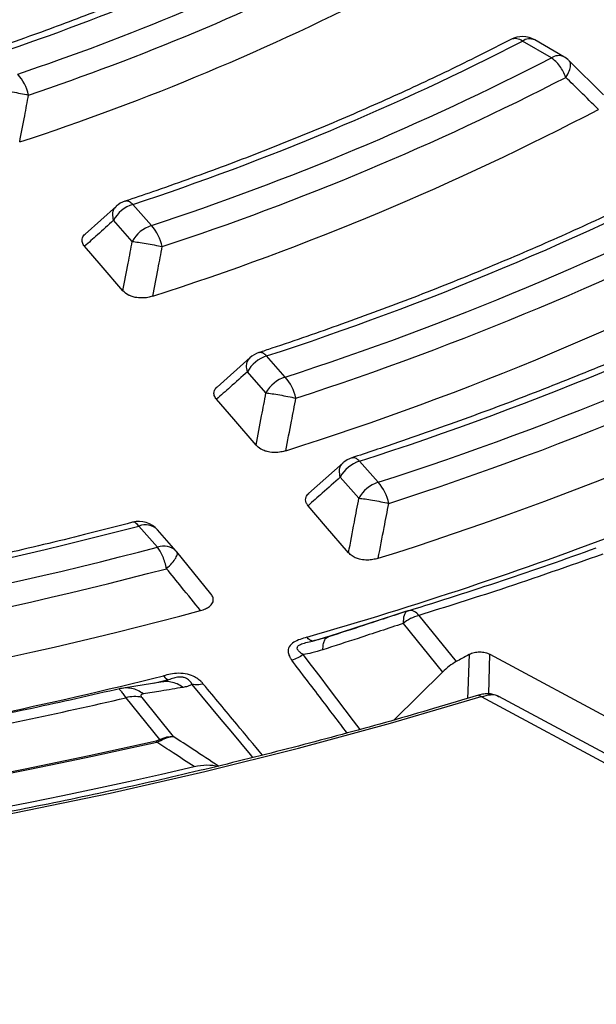
# Model space of a CAD drawing. Units: millimetres. Extents: x 246 to 10250, y 250 to 7175.
# Drawn here: x 8982 to 9024, y 5341 to 5411 of the extents above; entities that cross this region are included whole.
import ezdxf

# ---------------------------------------------------------------- set-up
doc = ezdxf.new("R2010")
doc.units = ezdxf.units.MM
doc.header["$LTSCALE"] = 25

msp = doc.modelspace()

# ---------------------------------------------------------------- linework, layer by layer
at = {"color": 7, "linetype": 'Continuous', "lineweight": 25}
for p, q in [((9021.354, 5408.62), (9019.274, 5409.821)), ((9020.461, 5408.531), (9018.381, 5409.732)), ((9024.184, 5405.898), (9021.738, 5408.319)), ((8989.309, 5397.916), (8987.069, 5395.908)), ((8991.824, 5396.52), (8990.488, 5398.033)), ((8990.446, 5395.386), (8989.11, 5396.899)), ((8998.891, 5387.067), (8996.519, 5384.95)), ((9001.402, 5385.668), (9000.067, 5387.181)), ((9000.024, 5384.534), (8998.689, 5386.047)), ((9005.547, 5379.528), (9003.076, 5377.329)), ((9008.056, 5378.129), (9006.721, 5379.642)), ((9006.678, 5376.995), (9005.343, 5378.507)), ((8992.263, 5373.484), (8990.928, 5374.996)), ((8993.602, 5373.207), (8992.267, 5374.72)), ((8993.602, 5373.207), (8993.641, 5373.16)), ((8996.082, 5370.141), (8993.652, 5373.148)), ((9010.179, 5368.924), (9004.463, 5367.05)), ((9010.97, 5368.593), (9013.641, 5365.287)), ((9009.837, 5368.015), (9012.66, 5364.52)), ((9003.363, 5366.76), (9004.446, 5367.074)), ((9004.397, 5367.02), (9004.13, 5366.95)), ((9004.496, 5367.058), (9004.218, 5366.978)), ((9004.218, 5366.978), (9004.239, 5366.985)), ((9004.411, 5367.013), (9004.496, 5367.058)), ((9015.97, 5362.97), (9016.063, 5365.816)), ((9016.063, 5365.816), (9046.314, 5349.532)), ((8993.049, 5363.983), (8991.983, 5363.718)), ((9012.66, 5364.52), (9009.194, 5361.114)), ((8989.501, 5363.324), (8989.535, 5363.287)), ((8989.825, 5363.387), (8989.508, 5363.327)), ((8992.631, 5363.844), (8989.825, 5363.387)), ((8989.993, 5362.694), (8992.408, 5359.704)), ((8991.126, 5362.725), (8993.388, 5359.925)), ((9015.444, 5362.774), (9032.876, 5353.391)), ((9033.933, 5353.506), (9016.694, 5362.785)), ((8992.408, 5359.704), (8992.483, 5359.64)), ((8991.942, 5359.566), (8992.149, 5359.614)), ((8992.198, 5359.523), (8992.483, 5359.64))]:
    msp.add_line(p, q, dxfattribs=at)
at = {"color": 7, "linetype": 'Continuous', "lineweight": 25, "flags": 128}
for points in [[(8989.784, 5391.852), (8988.223, 5393.661), (8987.035, 5395.038)], [(8999.316, 5380.784), (8997.71, 5382.651), (8996.483, 5384.078)], [(9005.936, 5373.079), (9004.296, 5374.991), (9003.038, 5376.454)], [(8990.928, 5374.996), (8990.832, 5375.106), (8990.737, 5375.189), (8990.645, 5375.244), (8990.558, 5375.27), (8990.478, 5375.266), (8990.474, 5375.265)], [(9006.763, 5360.427), (9006.3, 5361.037), (9005.698, 5361.829), (9005.096, 5362.622), (9004.495, 5363.414), (9003.892, 5364.206), (9003.29, 5364.998), (9002.688, 5365.789)], [(9014.482, 5362.649), (9014.499, 5363.179), (9014.587, 5365.807)], [(9014.587, 5365.807), (9014.582, 5365.804), (9014.578, 5365.802)], [(8999.09, 5358.411), (8998.915, 5358.621), (8998.218, 5359.459), (8997.521, 5360.297), (8996.824, 5361.135), (8996.128, 5361.973), (8995.431, 5362.811), (8994.735, 5363.649)], [(8932.296, 5348.074), (8939.529, 5348.596), (8946.731, 5349.249), (8953.893, 5350.032), (8961.009, 5350.944), (8968.072, 5351.985), (8975.074, 5353.154), (8982.01, 5354.45), (8988.871, 5355.87), (8995.652, 5357.414), (9002.346, 5359.081), (9008.945, 5360.868), (9015.444, 5362.774)]]:
    msp.add_lwpolyline(points, dxfattribs=at)
at = {"color": 7, "linetype": 'Continuous', "lineweight": 25}
for centre, radius, start, end in [((8926.712, 5569.714), 169.71, 288.62291, 296.88579), ((8927.104, 5571.496), 173.135, 288.57075, 296.93795), ((8927.312, 5571.709), 174.941, 288.57075, 296.93795), ((8927.484, 5570.409), 176.645, 288.10852, 297.40018), ((9018.381, 5408.274), 1.786, 60.00269, 117.42126), ((9017.86, 5409.083), 0.833, 51.24291, 111.24413), ((9018.904, 5408.997), 0.902, 65.84324, 125.46722), ((8929.523, 5582.49), 194.27, 288.28955, 297.21915), ((8929.914, 5584.271), 197.694, 288.24966, 297.25904), ((9020.985, 5407.796), 0.902, 65.84324, 125.46722), ((9020.461, 5407.073), 1.786, 45.15057, 60.00269), ((8979.694, 5405.089), 3.424, 13.29183, 41.88505), ((8930.122, 5584.483), 199.5, 288.24966, 297.25904), ((8930.303, 5583.101), 201.3, 287.82388, 297.68482), ((8932.332, 5595.261), 218.827, 288.03113, 297.47757), ((8932.724, 5597.042), 222.251, 287.99964, 297.50906), ((8932.932, 5597.254), 224.056, 287.99964, 297.50906), ((8991.189, 5395.778), 2.361, 107.25786, 151.66737), ((8990.488, 5396.575), 1.786, 108.45707, 131.96902), ((8992.525, 5394.265), 2.361, 107.25786, 151.66737), ((8989.231, 5394.235), 3.457, 13.09048, 41.3827), ((8933.122, 5595.781), 225.965, 287.59921, 297.90949), ((8934.284, 5604.135), 235.891, 287.88328, 297.62542), ((8934.676, 5605.916), 239.314, 287.85615, 297.65255), ((8934.883, 5606.127), 241.119, 287.85615, 297.65255), ((8935.081, 5604.585), 243.112, 287.46867, 298.04003), ((9000.067, 5385.723), 1.786, 108.22043, 131.84257), ((9000.767, 5384.926), 2.361, 107.25786, 151.66737), ((9002.103, 5383.413), 2.361, 107.25786, 151.66737), ((8998.773, 5383.384), 3.483, 12.93395, 40.98968), ((9007.422, 5377.387), 2.361, 107.25786, 151.66737), ((9006.721, 5378.184), 1.786, 108.08549, 131.76988), ((9008.757, 5375.874), 2.361, 107.25786, 151.66737), ((9005.407, 5375.845), 3.498, 12.84422, 40.7634), ((8990.928, 5373.538), 1.786, 41.43225, 104.73099), ((8911.021, 5681.163), 316.422, 276.61989, 284.62741), ((8991.383, 5373.817), 1.264, 45.58312, 111.08381), ((8925.08, 5638.326), 282.244, 286.01475, 290.93636), ((8911.076, 5684.061), 321.014, 276.5976, 284.6497), ((8992.718, 5372.305), 1.264, 45.58312, 111.08381), ((8925.517, 5644.817), 288.592, 287.06501, 289.88497), ((8911.106, 5684.862), 323.435, 276.5976, 284.6497), ((8911.12, 5683.969), 326.089, 276.27914, 284.96816), ((9010.334, 5368.188), 0.754, 32.52825, 99.81354), ((9011.821, 5365.528), 3.181, 105.51661, 128.5814), ((8912.793, 5683.505), 329.078, 279.60645, 284.04908), ((8913.03, 5693.293), 339.439, 280.59613, 283.10505), ((8990.621, 5360.519), 2.263, 77.09188, 106.09112), ((8907.012, 5733.949), 383.994, 260.43313, 282.8172), ((8907.014, 5733.857), 383.805, 260.43369, 282.78414), ((8906.997, 5735.564), 387.885, 260.42574, 283.0945)]:
    msp.add_arc(centre, radius, start, end, dxfattribs=at)
for points, knots in [([(9042.824, 5339.029), (9047.059, 5340.424), (9055.528, 5343.214), (9067.732, 5347.876), (9079.527, 5352.871), (9090.849, 5358.22), (9101.676, 5363.9), (9111.977, 5369.898), (9121.723, 5376.197), (9130.889, 5382.78), (9139.449, 5389.629), (9147.381, 5396.726), (9154.662, 5404.051), (9161.274, 5411.585), (9167.199, 5419.308), (9172.42, 5427.197), (9176.923, 5435.233), (9180.696, 5443.393), (9183.729, 5451.655), (9186.014, 5459.997), (9187.544, 5468.397), (9188.316, 5476.831), (9188.327, 5485.277), (9187.577, 5493.711), (9186.068, 5502.112), (9183.805, 5510.456), (9180.793, 5518.721), (9177.041, 5526.884), (9172.558, 5534.924), (9167.358, 5542.818), (9161.453, 5550.546), (9154.861, 5558.085), (9147.598, 5565.417), (9139.685, 5572.52), (9131.142, 5579.377), (9121.993, 5585.968), (9112.263, 5592.275), (9101.978, 5598.281), (9091.166, 5603.971), (9079.857, 5609.329), (9068.079, 5614.339), (9055.867, 5618.99), (9043.252, 5623.267), (9030.268, 5627.16), (9016.952, 5630.658), (9003.339, 5633.752), (8989.465, 5636.433), (8975.369, 5638.693), (8961.088, 5640.528), (8946.661, 5641.931), (8932.128, 5642.899), (8917.526, 5643.43), (8902.897, 5643.522), (8888.279, 5643.174), (8873.713, 5642.388), (8859.236, 5641.166), (8844.89, 5639.511), (8830.712, 5637.427), (8816.741, 5634.921), (8803.014, 5631.999), (8789.57, 5628.668), (8776.443, 5624.939), (8763.67, 5620.821), (8751.286, 5616.324), (8739.323, 5611.462), (8727.814, 5606.248), (8716.791, 5600.695), (8706.283, 5594.818), (8696.318, 5588.635), (8686.924, 5582.16), (8678.126, 5575.412), (8669.947, 5568.41), (8662.41, 5561.171), (8655.536, 5553.715), (8649.342, 5546.064), (8643.846, 5538.237), (8639.062, 5530.255), (8635.004, 5522.141), (8631.682, 5513.916), (8629.105, 5505.602), (8627.281, 5497.222), (8626.214, 5488.799), (8625.908, 5480.355), (8626.362, 5471.913), (8627.576, 5463.496), (8629.547, 5455.127), (8632.269, 5446.829), (8635.734, 5438.624), (8639.934, 5430.533), (8644.857, 5422.58), (8650.49, 5414.785), (8656.817, 5407.17), (8663.822, 5399.755), (8671.485, 5392.561), (8679.784, 5385.605), (8688.708, 5378.914), (8698.185, 5372.477), (8704.976, 5368.436), (8708.372, 5366.417)], [0, 0, 0, 0, 0.010416, 0.020834, 0.03125, 0.041666, 0.052084, 0.0625, 0.072916, 0.083334, 0.09375, 0.104166, 0.114584, 0.125, 0.135416, 0.145834, 0.15625, 0.166666, 0.177084, 0.1875, 0.197916, 0.208334, 0.21875, 0.229166, 0.239584, 0.25, 0.260416, 0.270834, 0.28125, 0.291666, 0.302084, 0.3125, 0.322916, 0.333333, 0.34375, 0.354166, 0.364583, 0.375, 0.385416, 0.395833, 0.40625, 0.416666, 0.427083, 0.4375, 0.447916, 0.458333, 0.46875, 0.479166, 0.489583, 0.5, 0.510416, 0.520833, 0.53125, 0.541666, 0.552084, 0.5625, 0.572916, 0.583334, 0.59375, 0.604166, 0.614584, 0.625, 0.635416, 0.645834, 0.65625, 0.666666, 0.677083, 0.6875, 0.697916, 0.708333, 0.71875, 0.729166, 0.739583, 0.75, 0.760415, 0.770833, 0.78125, 0.791665, 0.802083, 0.8125, 0.822916, 0.833333, 0.84375, 0.854166, 0.864583, 0.875, 0.885415, 0.895833, 0.90625, 0.916665, 0.927083, 0.937499, 0.947915, 0.958333, 0.968749, 0.979165, 0.989583, 1, 1, 1, 1]), ([(9015.236, 5362.874), (9014.168, 5362.552), (9011.072, 5361.619), (9005.874, 5360.155), (8999.62, 5358.516), (8993.282, 5356.987), (8986.869, 5355.567), (8980.385, 5354.257), (8973.836, 5353.059), (8967.228, 5351.973), (8960.567, 5351.001), (8953.859, 5350.144), (8947.11, 5349.401), (8940.325, 5348.775), (8933.511, 5348.265), (8926.674, 5347.872), (8919.819, 5347.597), (8912.954, 5347.439), (8906.083, 5347.398), (8899.213, 5347.476), (8892.35, 5347.671), (8885.5, 5347.983), (8878.669, 5348.413), (8871.864, 5348.959), (8865.089, 5349.622), (8858.352, 5350.4), (8851.658, 5351.294), (8845.013, 5352.302), (8838.423, 5353.423), (8831.894, 5354.656), (8825.432, 5356.001), (8819.041, 5357.455), (8812.729, 5359.019), (8806.5, 5360.69), (8800.36, 5362.466), (8794.315, 5364.347), (8788.369, 5366.33), (8782.528, 5368.415), (8776.798, 5370.598), (8771.183, 5372.878), (8765.688, 5375.253), (8760.318, 5377.721), (8755.077, 5380.279), (8749.972, 5382.926), (8745.005, 5385.659), (8740.181, 5388.475), (8735.505, 5391.373), (8730.98, 5394.348), (8726.611, 5397.4), (8722.402, 5400.524), (8718.355, 5403.719), (8714.475, 5406.981), (8710.765, 5410.308), (8707.229, 5413.696), (8703.868, 5417.143), (8700.687, 5420.645), (8697.688, 5424.2), (8694.874, 5427.804), (8692.246, 5431.455), (8689.808, 5435.148), (8687.558, 5438.881), (8685.515, 5442.653), (8684.03, 5445.623), (8683.295, 5447.345), (8683.106, 5447.787)], [0, 0, 0, 0, 0.008642, 0.025069, 0.041496, 0.057923, 0.074351, 0.090778, 0.107207, 0.123635, 0.140064, 0.156493, 0.172922, 0.189351, 0.205781, 0.22221, 0.23864, 0.255069, 0.271499, 0.287929, 0.304359, 0.320788, 0.337218, 0.353647, 0.370077, 0.386506, 0.402935, 0.419364, 0.435792, 0.45222, 0.468648, 0.485076, 0.501504, 0.517931, 0.534357, 0.550784, 0.56721, 0.583635, 0.60006, 0.616485, 0.632909, 0.649333, 0.665756, 0.682179, 0.698602, 0.715024, 0.731446, 0.747868, 0.76429, 0.780712, 0.797134, 0.813557, 0.829979, 0.846403, 0.862828, 0.879254, 0.895682, 0.912111, 0.928543, 0.944978, 0.961416, 0.977858, 0.994303, 1, 1, 1, 1]), ([(9002.645, 5418.48), (9001.934, 5418.121), (8999.871, 5417.08), (8996.354, 5415.424), (8992.057, 5413.542), (8987.635, 5411.757), (8983.716, 5410.29), (8981.251, 5409.44), (8980.332, 5409.122)], [0, 0, 0, 0, 0.102632, 0.297865, 0.493126, 0.688408, 0.883713, 1, 1, 1, 1]), ([(9017.558, 5409.859), (9016.802, 5409.471), (9014.608, 5408.346), (9010.872, 5406.548), (9006.313, 5404.5), (9001.629, 5402.544), (8996.827, 5400.685), (8992.906, 5399.275), (8990.582, 5398.491), (8989.923, 5398.269)], [0, 0, 0, 0, 0.088768, 0.257602, 0.426457, 0.595326, 0.764211, 0.933112, 1, 1, 1, 1]), ([(9021.496, 5407.139), (9021.587, 5407.295), (9021.767, 5407.606), (9021.846, 5407.999), (9021.829, 5408.243), (9021.741, 5408.3), (9021.728, 5408.308)], [0, 0, 0, 0, 0.31427, 0.628539, 0.942809, 1, 1, 1, 1]), ([(9023.828, 5404.847), (9023.393, 5405.275), (9022.617, 5406.038), (9021.838, 5406.803), (9021.496, 5407.139)], [0, 0, 0, 0, 0.560121, 1, 1, 1, 1]), ([(8982.389, 5402.513), (8982.508, 5403.141), (8982.722, 5404.262), (8982.933, 5405.383), (8983.026, 5405.877)], [0, 0, 0, 0, 0.560129, 1, 1, 1, 1]), ([(9032.469, 5401.243), (9031.67, 5400.828), (9029.352, 5399.623), (9025.41, 5397.695), (9020.605, 5395.49), (9015.673, 5393.379), (9010.622, 5391.362), (9005.547, 5389.475), (9001.817, 5388.183), (8999.821, 5387.523), (8999.508, 5387.419)], [0, 0, 0, 0, 0.079066, 0.229431, 0.379811, 0.530202, 0.680604, 0.831018, 0.973531, 1, 1, 1, 1]), ([(8989.11, 5396.899), (8989.083, 5397.051), (8989.029, 5397.356), (8989.108, 5397.703), (8989.248, 5397.834), (8989.306, 5397.888)], [0, 0, 0, 0, 0.370763, 0.741526, 1, 1, 1, 1]), ([(8990.488, 5398.033), (8990.411, 5398.101), (8990.255, 5398.235), (8990.061, 5398.304), (8989.964, 5398.269), (8989.927, 5398.255)], [0, 0, 0, 0, 0.381892, 0.763785, 1, 1, 1, 1]), ([(8989.11, 5396.899), (8988.723, 5396.551), (8988.032, 5395.929), (8987.339, 5395.31), (8987.035, 5395.038)], [0, 0, 0, 0, 0.560107, 1, 1, 1, 1]), ([(8987.035, 5395.038), (8986.972, 5395.126), (8986.875, 5395.262), (8986.841, 5395.475), (8986.884, 5395.684), (8986.979, 5395.851), (8987.096, 5395.928), (8987.105, 5395.935)], [0, 0, 0, 0, 0.300587, 0.464836, 0.671878, 0.973805, 1, 1, 1, 1]), ([(8989.784, 5391.852), (8989.908, 5392.511), (8990.13, 5393.689), (8990.35, 5394.868), (8990.446, 5395.386)], [0, 0, 0, 0, 0.560124, 1, 1, 1, 1]), ([(8991.919, 5391.463), (8992.046, 5392.127), (8992.273, 5393.312), (8992.498, 5394.497), (8992.597, 5395.018)], [0, 0, 0, 0, 0.5601188, 1, 1, 1, 1]), ([(9042.83, 5395.257), (9042.002, 5394.824), (9039.601, 5393.567), (9035.523, 5391.553), (9030.555, 5389.246), (9025.458, 5387.032), (9020.242, 5384.911), (9014.908, 5382.888), (9010.206, 5381.218), (9007.263, 5380.244), (9006.167, 5379.881)], [0, 0, 0, 0, 0.073843, 0.214266, 0.354701, 0.495146, 0.6356, 0.776064, 0.916538, 1, 1, 1, 1]), ([(8991.919, 5391.463), (8991.802, 5391.43), (8991.56, 5391.362), (8991.127, 5391.322), (8990.71, 5391.357), (8990.388, 5391.449), (8990.059, 5391.594), (8989.9, 5391.743), (8989.784, 5391.852)], [0, 0, 0, 0, 0.155491, 0.319687, 0.514282, 0.647191, 0.741981, 1, 1, 1, 1]), ([(9000.067, 5387.181), (8999.99, 5387.249), (8999.836, 5387.384), (8999.644, 5387.453), (8999.548, 5387.419), (8999.512, 5387.405)], [0, 0, 0, 0, 0.382965, 0.765931, 1, 1, 1, 1]), ([(8998.689, 5386.047), (8998.662, 5386.2), (8998.608, 5386.507), (8998.691, 5386.861), (8998.839, 5386.996), (8998.902, 5387.055)], [0, 0, 0, 0, 0.3629452, 0.7258903, 1, 1, 1, 1]), ([(8998.689, 5386.047), (8998.277, 5385.679), (8997.542, 5385.021), (8996.806, 5384.366), (8996.483, 5384.078)], [0, 0, 0, 0, 0.560102, 1, 1, 1, 1]), ([(8996.483, 5384.078), (8996.419, 5384.167), (8996.322, 5384.304), (8996.289, 5384.518), (8996.334, 5384.728), (8996.43, 5384.894), (8996.546, 5384.971), (8996.555, 5384.976)], [0, 0, 0, 0, 0.303869, 0.467807, 0.674504, 0.976549, 1, 1, 1, 1]), ([(8999.316, 5380.784), (8999.449, 5381.484), (8999.686, 5382.734), (8999.921, 5383.984), (9000.024, 5384.534)], [0, 0, 0, 0, 0.560116, 1, 1, 1, 1]), ([(9001.444, 5380.392), (9001.58, 5381.096), (9001.822, 5382.353), (9002.062, 5383.611), (9002.167, 5384.164)], [0, 0, 0, 0, 0.5601119, 1, 1, 1, 1]), ([(9001.444, 5380.392), (9001.326, 5380.359), (9001.084, 5380.292), (9000.652, 5380.253), (9000.235, 5380.29), (8999.898, 5380.388), (8999.575, 5380.537), (8999.42, 5380.685), (8999.316, 5380.784)], [0, 0, 0, 0, 0.1556654, 0.3200831, 0.5150156, 0.6481711, 0.7661552, 1, 1, 1, 1]), ([(9005.343, 5378.507), (9005.316, 5378.661), (9005.263, 5378.968), (9005.347, 5379.324), (9005.495, 5379.458), (9005.559, 5379.516)], [0, 0, 0, 0, 0.363381, 0.726762, 1, 1, 1, 1]), ([(9006.721, 5379.642), (9006.645, 5379.709), (9006.492, 5379.845), (9006.301, 5379.914), (9006.206, 5379.88), (9006.171, 5379.867)], [0, 0, 0, 0, 0.383323, 0.766646, 1, 1, 1, 1]), ([(9005.343, 5378.507), (9004.913, 5378.123), (9004.145, 5377.438), (9003.376, 5376.755), (9003.038, 5376.454)], [0, 0, 0, 0, 0.560099, 1, 1, 1, 1]), ([(9003.038, 5376.454), (9002.986, 5376.525), (9002.886, 5376.661), (9002.841, 5376.877), (9002.89, 5377.107), (9002.987, 5377.274), (9003.103, 5377.35), (9003.111, 5377.355)], [0, 0, 0, 0, 0.240537, 0.469765, 0.676531, 0.978355, 1, 1, 1, 1]), ([(9005.936, 5373.079), (9006.076, 5373.81), (9006.324, 5375.115), (9006.57, 5376.421), (9006.678, 5376.995)], [0, 0, 0, 0, 0.560112, 1, 1, 1, 1]), ([(9008.06, 5372.684), (9008.202, 5373.42), (9008.455, 5374.732), (9008.707, 5376.045), (9008.817, 5376.623)], [0, 0, 0, 0, 0.560108, 1, 1, 1, 1]), ([(8990.474, 5375.265), (8989.453, 5375), (8986.489, 5374.231), (8981.52, 5373.04), (8975.546, 5371.729), (8969.501, 5370.53), (8963.392, 5369.441), (8957.226, 5368.467), (8951.852, 5367.718), (8948.528, 5367.315), (8947.291, 5367.166)], [0, 0, 0, 0, 0.073853, 0.214295, 0.354748, 0.495209, 0.635678, 0.776153, 0.916634, 1, 1, 1, 1]), ([(9008.06, 5372.684), (9007.935, 5372.65), (9007.693, 5372.584), (9007.261, 5372.548), (9006.852, 5372.585), (9006.475, 5372.695), (9006.162, 5372.853), (9006.013, 5373.003), (9005.936, 5373.079)], [0, 0, 0, 0, 0.1638534, 0.3202489, 0.5153538, 0.6486564, 0.8191767, 1, 1, 1, 1]), ([(9024.145, 5372.985), (9021.721, 5372.13), (9017.392, 5370.603), (9012.933, 5369.208), (9010.97, 5368.593)], [0, 0, 0, 0, 0.559994, 1, 1, 1, 1]), ([(8995.343, 5368.944), (8994.888, 5369.504), (8994.076, 5370.503), (8993.263, 5371.503), (8992.905, 5371.942)], [0, 0, 0, 0, 0.560109, 1, 1, 1, 1]), ([(8995.343, 5368.944), (8995.464, 5368.982), (8995.7, 5369.056), (8996.005, 5369.238), (8996.197, 5369.451), (8996.267, 5369.693), (8996.234, 5369.933), (8996.116, 5370.091), (8996.055, 5370.173)], [0, 0, 0, 0, 0.163882, 0.320251, 0.515357, 0.64866, 0.819229, 1, 1, 1, 1]), ([(9010.206, 5368.931), (9009.139, 5368.577), (9007.235, 5367.944), (9005.332, 5367.329), (9004.496, 5367.058)], [0, 0, 0, 0, 0.560515, 1, 1, 1, 1]), ([(9010.206, 5368.931), (9010.14, 5368.899), (9010.017, 5368.841), (9009.874, 5368.554), (9009.851, 5368.221), (9009.837, 5368.015)], [0, 0, 0, 0, 0.306715, 0.570206, 1, 1, 1, 1]), ([(9009.837, 5368.015), (9008.765, 5367.659), (9006.851, 5367.023), (9004.937, 5366.405), (9004.096, 5366.133)], [0, 0, 0, 0, 0.560499, 1, 1, 1, 1]), ([(9002.947, 5367.035), (9002.784, 5366.986), (9002.453, 5366.886), (9001.976, 5366.676), (9001.696, 5366.405), (9001.601, 5366.117), (9001.613, 5365.915), (9001.669, 5365.732), (9001.719, 5365.62), (9001.773, 5365.527), (9001.818, 5365.457), (9001.851, 5365.413), (9001.871, 5365.385)], [0, 0, 0, 0, 0.15985, 0.323485, 0.514466, 0.612779, 0.756852, 0.811285, 0.88893, 0.928336, 0.95561, 1, 1, 1, 1]), ([(9002.688, 5365.789), (9002.664, 5365.804), (9002.577, 5365.857), (9002.422, 5365.973), (9002.281, 5366.133), (9002.251, 5366.284), (9002.295, 5366.377), (9002.358, 5366.446), (9002.541, 5366.551), (9002.904, 5366.651), (9003.202, 5366.722), (9003.363, 5366.76)], [0, 0, 0, 0, 0.047111, 0.174865, 0.352816, 0.475466, 0.519698, 0.559123, 0.633747, 0.801601, 1, 1, 1, 1]), ([(9004.218, 5366.978), (9004.112, 5366.947), (9003.828, 5366.862), (9003.542, 5366.799), (9003.363, 5366.76)], [0, 0, 0, 0, 0.373795, 1, 1, 1, 1]), ([(9004.096, 5366.133), (9004.103, 5366.26), (9004.117, 5366.513), (9004.201, 5366.79), (9004.3, 5366.963), (9004.384, 5367), (9004.411, 5367.013)], [0, 0, 0, 0, 0.286806, 0.573612, 0.860418, 1, 1, 1, 1]), ([(9042.824, 5339.029), (9038.379, 5337.667), (9029.487, 5334.941), (9015.691, 5331.385), (9001.611, 5328.231), (8987.251, 5325.526), (8972.663, 5323.268), (8957.884, 5321.466), (8942.96, 5320.124), (8927.932, 5319.247), (8912.844, 5318.837), (8897.74, 5318.895), (8882.664, 5319.421), (8867.657, 5320.413), (8852.765, 5321.869), (8838.03, 5323.785), (8823.494, 5326.154), (8809.199, 5328.97), (8795.186, 5332.226), (8781.497, 5335.911), (8768.17, 5340.014), (8755.245, 5344.526), (8742.755, 5349.429), (8730.75, 5354.719), (8719.213, 5360.349), (8711.985, 5364.394), (8708.372, 5366.417)], [0, 0, 0, 0, 0.041665, 0.083337, 0.125001, 0.166666, 0.208338, 0.250002, 0.291667, 0.333339, 0.375003, 0.416668, 0.45834, 0.500004, 0.541669, 0.583341, 0.625006, 0.666671, 0.708343, 0.750007, 0.791672, 0.833343, 0.875007, 0.916669, 0.958339, 1, 1, 1, 1]), ([(9004.096, 5366.133), (9003.832, 5366.053), (9003.359, 5365.909), (9002.894, 5365.826), (9002.688, 5365.789)], [0, 0, 0, 0, 0.557092, 1, 1, 1, 1]), ([(9005.837, 5360.165), (9005.218, 5360.982), (9003.897, 5362.723), (9002.573, 5364.462), (9001.871, 5365.385)], [0, 0, 0, 0, 0.469127, 1, 1, 1, 1]), ([(9014.578, 5365.802), (9014.404, 5365.705), (9014.095, 5365.532), (9013.78, 5365.361), (9013.641, 5365.287)], [0, 0, 0, 0, 0.560017, 1, 1, 1, 1]), ([(9014.587, 5365.807), (9014.695, 5365.856), (9014.91, 5365.953), (9015.321, 5365.996), (9015.734, 5365.957), (9015.953, 5365.863), (9016.063, 5365.816)], [0, 0, 0, 0, 0.25, 0.499955, 0.74995, 1, 1, 1, 1]), ([(9013.641, 5365.287), (9013.476, 5365.188), (9013.141, 5364.988), (9012.822, 5364.678), (9012.66, 5364.52)], [0, 0, 0, 0, 0.491937, 1, 1, 1, 1]), ([(8993.049, 5363.983), (8992.941, 5363.945), (8992.788, 5363.891), (8992.614, 5363.851), (8992.562, 5363.839)], [0, 0, 0, 0, 0.702496, 1, 1, 1, 1]), ([(8995.537, 5363.68), (8995.514, 5363.707), (8995.477, 5363.75), (8995.415, 5363.816), (8995.295, 5363.931), (8995.077, 5364.102), (8994.753, 5364.274), (8994.313, 5364.418), (8993.778, 5364.469), (8993.193, 5364.393), (8992.848, 5364.311), (8992.678, 5364.271)], [0, 0, 0, 0, 0.044395, 0.071672, 0.111083, 0.243063, 0.387153, 0.485477, 0.676479, 0.840132, 1, 1, 1, 1]), ([(8994.735, 5363.649), (8994.726, 5363.667), (8994.712, 5363.696), (8994.685, 5363.741), (8994.653, 5363.789), (8994.603, 5363.855), (8994.522, 5363.941), (8994.391, 5364.044), (8994.231, 5364.125), (8994.073, 5364.164), (8993.942, 5364.18), (8993.702, 5364.172), (8993.394, 5364.091), (8993.17, 5364.021), (8993.049, 5363.983)], [0, 0, 0, 0, 0.04709, 0.076091, 0.117345, 0.174857, 0.252437, 0.353096, 0.475693, 0.519905, 0.559313, 0.633905, 0.801687, 1, 1, 1, 1]), ([(8989.652, 5363.365), (8988.569, 5363.115), (8985.426, 5362.389), (8980.236, 5361.277), (8976.088, 5360.486), (8974.048, 5360.098)], [0, 0, 0, 0, 0.210787, 0.61188, 1, 1, 1, 1]), ([(8991.246, 5362.977), (8991.112, 5363.064), (8990.845, 5363.239), (8990.4, 5363.375), (8989.944, 5363.418), (8989.649, 5363.356), (8989.501, 5363.324)], [0, 0, 0, 0, 0.25, 0.5, 0.75, 1, 1, 1, 1]), ([(8989.535, 5363.287), (8989.549, 5363.276), (8989.574, 5363.257), (8989.759, 5363.012), (8989.916, 5362.799), (8989.993, 5362.694)], [0, 0, 0, 0, 0.40336, 0.703995, 1, 1, 1, 1]), ([(8994.085, 5363.438), (8993.559, 5363.349), (8992.619, 5363.19), (8991.666, 5363.042), (8991.246, 5362.977)], [0, 0, 0, 0, 0.559545, 1, 1, 1, 1]), ([(8994.085, 5363.438), (8993.949, 5363.526), (8993.676, 5363.703), (8993.223, 5363.833), (8992.868, 5363.878), (8992.676, 5363.841), (8992.633, 5363.833)], [0, 0, 0, 0, 0.304363, 0.608727, 0.91309, 1, 1, 1, 1]), ([(8994.735, 5363.649), (8994.63, 5363.598), (8994.442, 5363.507), (8994.194, 5363.459), (8994.085, 5363.438)], [0, 0, 0, 0, 0.562726, 1, 1, 1, 1]), ([(8999.778, 5358.58), (8999.163, 5359.319), (8997.748, 5361.02), (8996.336, 5362.72), (8995.537, 5363.68)], [0, 0, 0, 0, 0.434971, 1, 1, 1, 1]), ([(8991.246, 5362.977), (8991.203, 5362.967), (8991.121, 5362.949), (8991.065, 5362.89), (8991.065, 5362.814), (8991.106, 5362.754), (8991.126, 5362.725)], [0, 0, 0, 0, 0.317828, 0.602269, 0.805803, 1, 1, 1, 1]), ([(9016.694, 5362.785), (9016.587, 5362.834), (9016.373, 5362.93), (9016.004, 5362.982), (9015.62, 5362.971), (9015.363, 5362.906), (9015.236, 5362.874)], [0, 0, 0, 0, 0.256984, 0.509551, 0.757369, 1, 1, 1, 1]), ([(9015.238, 5362.866), (9015.265, 5362.872), (9015.325, 5362.886), (9015.401, 5362.814), (9015.444, 5362.774)], [0, 0, 0, 0, 0.4382706, 1, 1, 1, 1]), ([(9015.444, 5362.774), (9015.668, 5362.834), (9016.115, 5362.955), (9016.557, 5362.915), (9016.688, 5362.785), (9016.692, 5362.782)], [0, 0, 0, 0, 0.4932132, 0.9878981, 1, 1, 1, 1]), ([(8992.149, 5359.614), (8992.201, 5359.627), (8992.294, 5359.651), (8992.374, 5359.688), (8992.408, 5359.704)], [0, 0, 0, 0, 0.5659006, 1, 1, 1, 1]), ([(8992.408, 5359.704), (8992.584, 5359.775), (8992.934, 5359.918), (8993.237, 5359.922), (8993.388, 5359.925)], [0, 0, 0, 0, 0.499843, 1, 1, 1, 1]), ([(8992.483, 5359.64), (8992.646, 5359.722), (8992.973, 5359.885), (8993.25, 5359.911), (8993.388, 5359.925)], [0, 0, 0, 0, 0.499836, 1, 1, 1, 1]), ([(8996.631, 5357.789), (8996.025, 5358.187), (8994.944, 5358.899), (8993.864, 5359.611), (8993.388, 5359.925)], [0, 0, 0, 0, 0.559836, 1, 1, 1, 1]), ([(8994.876, 5357.765), (8994.376, 5358.093), (8993.483, 5358.679), (8992.59, 5359.265), (8992.198, 5359.523)], [0, 0, 0, 0, 0.55986, 1, 1, 1, 1]), ([(8994.876, 5357.765), (8995.186, 5357.82), (8995.808, 5357.932), (8996.356, 5357.837), (8996.631, 5357.789)], [0, 0, 0, 0, 0.499361, 1, 1, 1, 1]), ([(9042.772, 5328.865), (9038.327, 5327.503), (9029.439, 5324.779), (9015.649, 5321.224), (9001.575, 5318.071), (8987.221, 5315.367), (8972.637, 5313.11), (8957.865, 5311.309), (8942.946, 5309.968), (8927.924, 5309.091), (8912.842, 5308.681), (8897.744, 5308.739), (8882.673, 5309.264), (8867.673, 5310.256), (8852.786, 5311.712), (8838.056, 5313.626), (8823.526, 5315.995), (8809.237, 5318.81), (8795.23, 5322.064), (8781.546, 5325.748), (8768.224, 5329.85), (8755.304, 5334.359), (8742.819, 5339.261), (8730.819, 5344.548), (8719.286, 5350.177), (8712.061, 5354.22), (8708.449, 5356.242)], [0, 0, 0, 0, 0.041667, 0.083334, 0.125001, 0.166668, 0.208335, 0.250002, 0.291669, 0.333336, 0.375003, 0.416671, 0.458338, 0.500005, 0.541672, 0.583339, 0.625006, 0.666673, 0.70834, 0.750007, 0.791674, 0.83334, 0.875006, 0.916671, 0.958336, 1, 1, 1, 1]), ([(8708.819, 5355.437), (8711.25, 5354.062), (8716.083, 5351.33), (8723.713, 5347.395), (8731.73, 5343.534), (8740.32, 5339.712), (8749.444, 5335.971), (8758.908, 5332.415), (8768.485, 5329.125), (8779.039, 5325.816), (8790.608, 5322.563), (8803.316, 5319.429), (8816.175, 5316.678), (8829.249, 5314.293), (8842.507, 5312.281), (8855.919, 5310.645), (8869.452, 5309.389), (8883.075, 5308.517), (8896.755, 5308.03), (8910.459, 5307.93), (8924.115, 5308.216), (8937.349, 5308.866), (8950.063, 5309.836), (8959.806, 5310.836), (8967.032, 5311.71), (8972.062, 5312.371), (8977.562, 5313.158), (8983.704, 5314.118), (8990.482, 5315.278), (8997.883, 5316.67), (9005.847, 5318.316), (9014.345, 5320.248), (9023.342, 5322.502), (9032.815, 5325.096), (9039.173, 5327.064), (9042.451, 5328.079)], [0, 0, 0, 0, 0.028197, 0.05604, 0.084767, 0.114738, 0.145952, 0.177555, 0.208369, 0.238389, 0.277177, 0.315111, 0.353036, 0.390959, 0.42888, 0.4668, 0.504719, 0.542638, 0.580556, 0.618475, 0.656393, 0.693971, 0.728708, 0.762847, 0.776097, 0.789996, 0.805674, 0.823143, 0.842814, 0.864349, 0.887749, 0.913014, 0.940144, 0.969139, 1, 1, 1, 1]), ([(8672.893, 5348.936), (8673.151, 5348.017), (8673.781, 5345.77), (8675.015, 5342.218), (8676.562, 5338.282), (8678.315, 5334.375), (8680.263, 5330.499), (8682.408, 5326.658), (8684.746, 5322.854), (8687.276, 5319.092), (8689.996, 5315.375), (8692.904, 5311.706), (8695.996, 5308.088), (8699.27, 5304.524), (8702.723, 5301.018), (8706.353, 5297.572), (8710.155, 5294.19), (8714.128, 5290.874), (8718.266, 5287.627), (8722.567, 5284.453), (8727.027, 5281.354), (8731.642, 5278.332), (8736.408, 5275.39), (8741.321, 5272.531), (8746.376, 5269.756), (8751.569, 5267.07), (8756.896, 5264.472), (8762.352, 5261.967), (8767.932, 5259.555), (8773.632, 5257.24), (8779.447, 5255.022), (8785.371, 5252.905), (8791.4, 5250.889), (8797.528, 5248.976), (8803.75, 5247.168), (8810.061, 5245.467), (8816.455, 5243.873), (8822.927, 5242.389), (8829.471, 5241.016), (8836.082, 5239.754), (8842.754, 5238.604), (8849.481, 5237.569), (8856.258, 5236.648), (8863.078, 5235.842), (8869.936, 5235.152), (8876.826, 5234.579), (8883.742, 5234.124), (8890.679, 5233.785), (8897.629, 5233.564), (8904.587, 5233.462), (8911.548, 5233.477), (8918.505, 5233.611), (8925.452, 5233.862), (8932.384, 5234.231), (8939.294, 5234.718), (8946.176, 5235.321), (8953.025, 5236.041), (8959.834, 5236.877), (8966.598, 5237.828), (8973.312, 5238.893), (8979.968, 5240.072), (8986.562, 5241.363), (8993.088, 5242.766), (8999.54, 5244.278), (9005.912, 5245.901), (9010.951, 5247.283), (9013.859, 5248.13), (9014.693, 5248.373)], [0, 0, 0, 0, 0.010758, 0.02631, 0.041867, 0.05743, 0.072998, 0.088572, 0.104152, 0.119737, 0.135327, 0.150921, 0.166519, 0.18212, 0.197725, 0.213331, 0.22894, 0.24455, 0.260161, 0.275773, 0.291386, 0.306999, 0.322612, 0.338225, 0.353838, 0.369451, 0.385063, 0.400675, 0.416287, 0.431898, 0.447508, 0.463118, 0.478728, 0.494336, 0.509945, 0.525553, 0.54116, 0.556767, 0.572374, 0.58798, 0.603586, 0.619191, 0.634796, 0.650401, 0.666006, 0.68161, 0.697215, 0.712819, 0.728423, 0.744027, 0.759631, 0.775235, 0.79084, 0.806444, 0.822048, 0.837653, 0.853257, 0.868862, 0.884467, 0.900072, 0.915678, 0.931284, 0.946891, 0.962498, 0.978105, 0.993713, 1, 1, 1, 1])]:
    msp.add_open_spline(points, degree=3, knots=knots, dxfattribs=at)
for points in [[(9021.496, 5407.139), (9021.437, 5407.282), (9021.319, 5407.569), (9021.065, 5407.962), (9020.774, 5408.302), (9020.566, 5408.455), (9020.461, 5408.531)], [(8980.865, 5406.241), (8981.004, 5406.225), (8981.283, 5406.193), (8981.853, 5406.103), (8982.463, 5405.994), (8982.838, 5405.916), (8983.026, 5405.877)], [(8990.446, 5395.386), (8990.585, 5395.369), (8990.862, 5395.336), (8991.429, 5395.245), (8992.036, 5395.135), (8992.41, 5395.057), (8992.597, 5395.018)], [(9000.024, 5384.534), (9000.162, 5384.517), (9000.438, 5384.483), (9001.002, 5384.391), (9001.607, 5384.281), (9001.981, 5384.203), (9002.167, 5384.164)], [(9006.678, 5376.995), (9006.816, 5376.977), (9007.092, 5376.943), (9007.654, 5376.851), (9008.257, 5376.74), (9008.631, 5376.662), (9008.817, 5376.623)], [(8992.905, 5371.942), (8992.869, 5372.094), (8992.795, 5372.398), (8992.638, 5372.827), (8992.457, 5373.209), (8992.328, 5373.392), (8992.263, 5373.484)], [(8992.905, 5371.942), (8993.041, 5372.076), (8993.313, 5372.344), (8993.58, 5372.711), (8993.714, 5373.008), (8993.665, 5373.109), (8993.641, 5373.16)], [(9003.363, 5366.76), (9003.297, 5366.775), (9003.167, 5366.805), (9003.02, 5366.959), (9002.947, 5367.035)], [(9002.688, 5365.789), (9002.559, 5365.7), (9002.301, 5365.521), (9002.014, 5365.431), (9001.871, 5365.385)], [(8992.678, 5364.271), (8992.743, 5364.192), (8992.874, 5364.035), (8992.991, 5364), (8993.049, 5363.983)], [(8995.537, 5363.68), (8995.397, 5363.649), (8995.115, 5363.587), (8994.862, 5363.628), (8994.735, 5363.649)], [(8992.149, 5359.614), (8992.157, 5359.601), (8992.174, 5359.575), (8992.19, 5359.541), (8992.198, 5359.523)]]:
    msp.add_open_spline(points, degree=3, dxfattribs=at)

doc.saveas('drawing.dxf')
